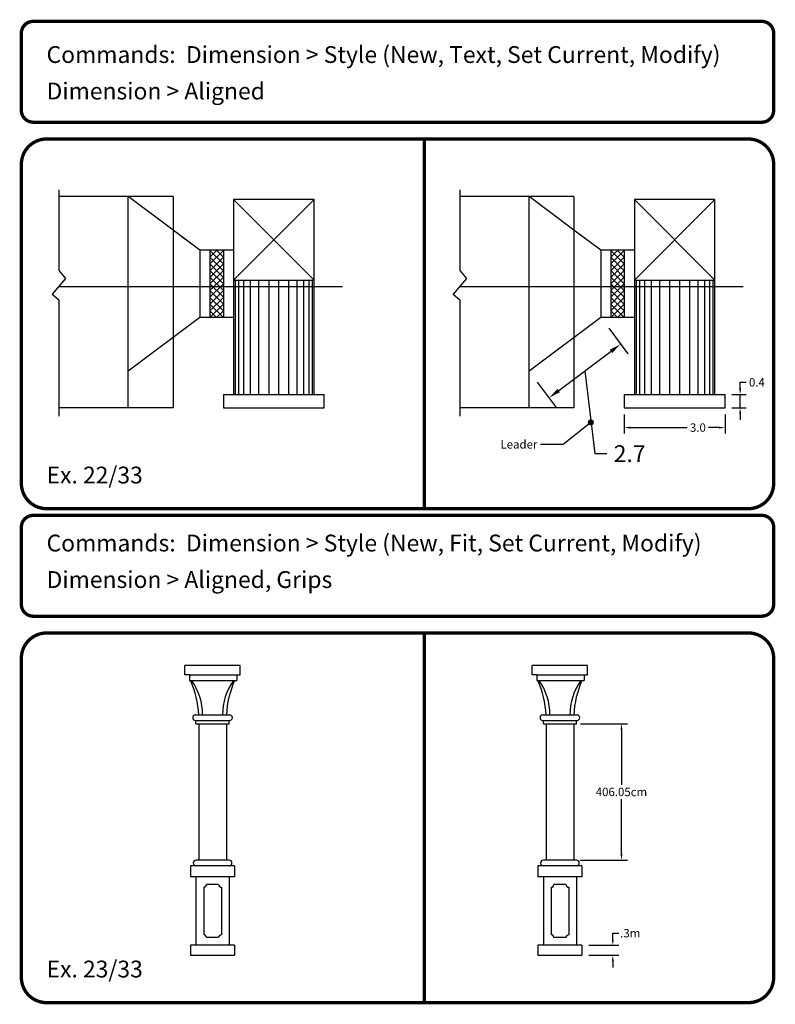
# Model space of a CAD drawing. Extents: x 0 to 54, y -416 to 74.
# Drawn here: x 31 to 54, y -264 to -234 of the extents above; entities that cross this region are included whole.
import ezdxf

# ---------------------------------------------------------------- set-up
doc = ezdxf.new("R2010")
doc.units = 0
doc.header["$MEASUREMENT"] = 0
doc.linetypes.add('CENTER', pattern=[50.8, 31.75, -6.35, 6.35, -6.35])
doc.layers.get('0').update_dxf_attribs({"linetype": 'CONTINUOUS'})
for name, color, linetype in [('Border', 4, 'CONTINUOUS'), ('Dim', 1, 'CONTINUOUS'), ('Objects', 7, 'CONTINUOUS'), ('Text', 2, 'CONTINUOUS')]:
    doc.layers.add(name, color=color, linetype=linetype)
doc.styles.add('ROMANB', font='Romb____.pfb')
doc.styles.get("Standard").update_dxf_attribs({"font": 'Txt.shx'})
doc.dimstyles.get("Standard").update_dxf_attribs({"dimtxt": 0.25, "dimasz": 0.18, "dimexe": 0.18, "dimexo": 0.0625, "dimgap": 0.09, "dimtad": 0, "dimtih": 1, "dimtoh": 1, "dimdec": 1, "dimzin": 0, "dimdsep": 46, "dimtxsty": 'Standard', "dimcen": 0.09, "dimadec": 0, "dimazin": 0, "dimtfac": 1, "dimtdec": 1, "dimtofl": 0, "dimtmove": 0, "dimatfit": 3, "dimfxl": 1, "dimtolj": 1, "dimtzin": 0, "dimarcsym": 0})

msp = doc.modelspace()

# ---------------------------------------------------------------- linework, layer by layer
at = {"color": 2}
for p, q in [((32.573, -239.449), (32.573, -241.855)), ((44.511, -239.449), (44.511, -241.855)), ((37.073, -241.249), (37.073, -243.249)), ((37.473, -241.249), (37.473, -243.249)), ((49.011, -241.249), (49.011, -243.249)), ((49.411, -241.249), (49.411, -243.249)), ((32.573, -241.855), (32.773, -242.093)), ((44.511, -241.855), (44.711, -242.093)), ((32.773, -242.093), (32.373, -242.557)), ((44.711, -242.093), (44.311, -242.557)), ((32.373, -242.557), (32.573, -242.719)), ((44.311, -242.557), (44.511, -242.719)), ((32.573, -242.719), (32.573, -246.186)), ((44.511, -242.719), (44.511, -246.186))]:
    msp.add_line(p, q, dxfattribs=at)
at = {"color": 4}
for p, q in [((35.973, -239.649), (32.573, -239.649)), ((35.973, -240.649), (34.64, -239.649)), ((34.64, -245.938), (34.64, -239.649)), ((35.973, -239.649), (35.973, -244.849)), ((47.911, -239.649), (44.511, -239.649)), ((47.911, -240.649), (46.577, -239.649)), ((46.577, -245.938), (46.577, -239.649)), ((47.911, -239.649), (47.911, -244.849)), ((36.773, -241.249), (35.973, -240.649)), ((48.711, -241.249), (47.911, -240.649)), ((36.773, -241.249), (36.773, -243.249)), ((37.773, -241.249), (36.773, -241.249)), ((48.711, -241.249), (48.711, -243.249)), ((49.711, -241.249), (48.711, -241.249)), ((37.773, -243.249), (36.773, -243.249)), ((48.711, -243.249), (46.577, -244.849)), ((49.711, -243.249), (48.711, -243.249)), ((35.973, -244.849), (35.973, -245.938)), ((47.911, -244.849), (47.911, -245.938)), ((35.973, -245.938), (32.573, -245.938)), ((47.911, -245.938), (44.511, -245.938)), ((36.328, -253.885), (36.328, -253.609)), ((37.974, -253.609), (36.328, -253.609)), ((37.972, -253.885), (37.974, -253.609)), ((36.46, -253.885), (36.328, -253.885)), ((36.46, -253.885), (36.46, -254.05)), ((36.46, -253.885), (37.874, -253.885)), ((37.874, -253.885), (37.874, -254.05)), ((37.874, -253.885), (37.972, -253.885)), ((36.46, -254.05), (37.874, -254.05)), ((36.641, -255.074), (37.66, -255.074)), ((36.641, -255.239), (37.66, -255.239)), ((36.657, -255.337), (36.657, -255.239)), ((36.657, -255.337), (37.644, -255.337)), ((36.739, -255.337), (36.739, -259.398)), ((37.644, -255.337), (37.644, -255.239)), ((36.493, -259.562), (36.493, -259.891)), ((37.808, -259.562), (36.493, -259.562)), ((37.644, -259.398), (36.657, -259.398)), ((37.808, -259.562), (37.808, -259.891)), ((37.808, -259.891), (36.493, -259.891)), ((36.657, -259.891), (36.657, -261.93)), ((37.644, -259.891), (37.644, -261.93)), ((37.331, -260.121), (36.969, -260.121)), ((36.887, -260.203), (36.887, -261.617)), ((37.413, -260.203), (37.413, -261.617)), ((36.493, -261.93), (36.493, -262.229)), ((37.808, -261.93), (36.493, -261.93)), ((37.331, -261.7), (36.969, -261.7)), ((36.493, -262.229), (37.808, -262.229))]:
    msp.add_line(p, q, dxfattribs=at)
at = {"color": 1}
for p, q in [((40.173, -239.738), (37.773, -239.738)), ((37.773, -242.138), (40.173, -239.738)), ((37.773, -239.738), (40.173, -242.138)), ((37.773, -239.738), (37.773, -245.538)), ((40.173, -245.538), (40.173, -239.738)), ((52.111, -239.738), (49.711, -239.738)), ((49.711, -242.138), (52.111, -239.738)), ((49.711, -239.738), (52.111, -242.138)), ((49.711, -239.738), (49.711, -245.538)), ((52.111, -245.538), (52.111, -239.738)), ((37.073, -241.456), (37.281, -241.249)), ((37.073, -241.656), (37.473, -241.256)), ((37.473, -241.656), (37.073, -241.256)), ((37.473, -241.456), (37.265, -241.249)), ((37.473, -241.256), (37.465, -241.249)), ((49.011, -241.456), (49.218, -241.249)), ((49.011, -241.656), (49.411, -241.256)), ((49.411, -241.656), (49.011, -241.256)), ((49.411, -241.456), (49.203, -241.249)), ((49.411, -241.256), (49.403, -241.249)), ((37.073, -241.856), (37.473, -241.456)), ((37.473, -241.856), (37.073, -241.456)), ((37.473, -242.056), (37.073, -241.656)), ((37.073, -242.056), (37.473, -241.656)), ((49.011, -241.856), (49.411, -241.456)), ((49.411, -241.856), (49.011, -241.456)), ((49.411, -242.056), (49.011, -241.656)), ((49.011, -242.056), (49.411, -241.656)), ((37.473, -242.247), (37.073, -241.847)), ((37.073, -242.247), (37.473, -241.847)), ((49.411, -242.247), (49.011, -241.847)), ((49.011, -242.247), (49.411, -241.847)), ((37.473, -242.447), (37.073, -242.047)), ((37.073, -242.447), (37.473, -242.047)), ((37.073, -242.647), (37.473, -242.247)), ((37.473, -242.647), (37.073, -242.247)), ((37.773, -242.138), (40.173, -242.138)), ((37.823, -242.138), (37.823, -245.538)), ((37.923, -242.138), (37.923, -245.538)), ((38.073, -242.138), (38.073, -245.538)), ((38.273, -242.138), (38.273, -245.538)), ((38.523, -242.138), (38.523, -245.538)), ((38.823, -242.138), (38.823, -245.538)), ((39.123, -245.538), (39.123, -242.138)), ((39.423, -245.538), (39.423, -242.138)), ((39.673, -245.538), (39.673, -242.138)), ((39.873, -245.538), (39.873, -242.138)), ((40.023, -245.538), (40.023, -242.138)), ((40.123, -245.538), (40.123, -242.138)), ((49.411, -242.447), (49.011, -242.047)), ((49.011, -242.447), (49.411, -242.047)), ((49.011, -242.647), (49.411, -242.247)), ((49.411, -242.647), (49.011, -242.247)), ((49.711, -242.138), (52.111, -242.138)), ((49.761, -242.138), (49.761, -245.538)), ((49.861, -242.138), (49.861, -245.538)), ((50.011, -242.138), (50.011, -245.538)), ((50.211, -242.138), (50.211, -245.538)), ((50.461, -242.138), (50.461, -245.538)), ((50.761, -242.138), (50.761, -245.538)), ((51.061, -245.538), (51.061, -242.138)), ((51.361, -245.538), (51.361, -242.138)), ((51.611, -245.538), (51.611, -242.138)), ((51.811, -245.538), (51.811, -242.138)), ((51.961, -245.538), (51.961, -242.138)), ((52.061, -245.538), (52.061, -242.138)), ((37.073, -242.849), (37.473, -242.449)), ((37.473, -242.849), (37.073, -242.449)), ((49.011, -242.849), (49.411, -242.449)), ((49.411, -242.849), (49.011, -242.449)), ((37.073, -243.049), (37.473, -242.649)), ((37.473, -243.049), (37.073, -242.649)), ((37.473, -243.249), (37.073, -242.849)), ((37.073, -243.249), (37.473, -242.849)), ((49.011, -243.049), (49.411, -242.649)), ((49.411, -243.049), (49.011, -242.649)), ((49.411, -243.249), (49.011, -242.849)), ((49.011, -243.249), (49.411, -242.849)), ((37.273, -243.249), (37.073, -243.049)), ((37.273, -243.249), (37.473, -243.049)), ((49.211, -243.249), (49.011, -243.049)), ((49.211, -243.249), (49.411, -243.049)), ((37.473, -245.538), (37.473, -245.938)), ((37.473, -245.538), (40.473, -245.538)), ((49.411, -245.538), (49.411, -245.938)), ((49.411, -245.538), (52.411, -245.538)), ((52.411, -245.938), (52.411, -245.538)), ((49.411, -245.938), (52.411, -245.938))]:
    msp.add_line(p, q, dxfattribs=at)
at = {"color": 0, "linetype": 'ByBlock'}
for p, q in [((36.327, -240.914), (36.133, -240.769)), ((48.265, -240.914), (48.071, -240.769))]:
    msp.add_line(p, q, dxfattribs=at)
at = {"color": 1, "linetype": 'CENTER'}
for p, q in [((32.573, -242.325), (41.015, -242.325)), ((44.511, -242.325), (52.953, -242.325))]:
    msp.add_line(p, q, dxfattribs=at)
at = {"color": 6}
for p, q in [((36.773, -243.249), (34.64, -244.849)), ((37.808, -261.93), (37.808, -262.229))]:
    msp.add_line(p, q, dxfattribs=at)
at = {"color": 7}
for p, q in [((40.473, -245.938), (40.473, -245.538)), ((37.561, -255.337), (37.561, -259.398))]:
    msp.add_line(p, q, dxfattribs=at)
at = {"color": 3}
msp.add_line((37.473, -245.938), (40.473, -245.938), dxfattribs=at)
at = {"color": 4}
for centre, radius, start, end in [((33.825, -255.234), 2.919, 3.1367, 23.9338), ((35.1, -255.072), 1.754, 359.9359, 35.6545), ((39.201, -255.072), 1.754, 144.3455, 180.0641), ((40.476, -255.234), 2.919, 156.0662, 176.8633), ((36.641, -255.156), 0.0822, 90, 270), ((37.66, -255.156), 0.0822, 270, 90), ((36.657, -259.48), 0.0822, 90, 270), ((37.644, -259.48), 0.0822, 270, 90), ((36.887, -260.121), 0.0822, 269.9994, 0), ((37.413, -260.121), 0.0822, 180, 269.9994), ((36.887, -261.7), 0.0822, 0, 90.0111), ((37.413, -261.7), 0.0822, 90.0006, 180)]:
    msp.add_arc(centre, radius, start, end, dxfattribs=at)
at = {"layer": 'Border', "const_width": 0.1}
for points in [[(31.808, -237.437), (53.508, -237.437, 0.414214), (53.858, -237.087), (53.858, -234.787, 0.414214), (53.508, -234.437), (31.808, -234.437, 0.414214), (31.458, -234.787), (31.458, -237.087, 0.414214), (31.808, -237.437)], [(31.808, -252.137), (53.508, -252.137, 0.414214), (53.858, -251.787), (53.858, -249.487, 0.414214), (53.508, -249.137), (31.808, -249.137, 0.414214), (31.458, -249.487), (31.458, -251.787, 0.414214), (31.808, -252.137)]]:
    msp.add_lwpolyline(points, format="xyb", dxfattribs=at)
for points in [[(32.208, -237.937, 0.414214), (31.458, -238.687), (31.458, -248.187, 0.414214), (32.208, -248.937), (53.108, -248.937, 0.414214), (53.858, -248.187), (53.858, -238.687, 0.414214), (53.108, -237.937)], [(32.208, -252.637, 0.414214), (31.458, -253.387), (31.458, -262.887, 0.414214), (32.208, -263.637), (53.108, -263.637, 0.414214), (53.858, -262.887), (53.858, -253.387, 0.414214), (53.108, -252.637)]]:
    msp.add_lwpolyline(points, format="xyb", close=True, dxfattribs=at)
for points in [[(43.458, -237.937), (43.458, -248.937)], [(43.458, -252.637), (43.458, -263.637)]]:
    msp.add_lwpolyline(points, dxfattribs=at)
at = {"layer": 'Dim', "color": 3}
for p, q in [((48.951, -243.569), (49.519, -244.327)), ((46.817, -245.169), (47.386, -245.927)), ((52.611, -245.538), (53.04, -245.538)), ((52.611, -245.938), (53.04, -245.938)), ((49.411, -246.138), (49.411, -246.705)), ((52.411, -246.138), (52.411, -246.705)), ((48.105, -255.337), (49.506, -255.337)), ((48.105, -259.398), (49.506, -259.398)), ((48.351, -261.93), (49.248, -261.93)), ((48.351, -262.229), (49.248, -262.229))]:
    msp.add_line(p, q, dxfattribs=at)
at = {"layer": 'Dim', "color": 2}
for p, q in [((47.458, -245.423), (49.015, -244.255)), ((48.237, -244.839), (48.53, -247.3)), ((52.86, -245.358), (52.86, -245.178)), ((52.86, -245.178), (53.04, -245.178)), ((52.86, -245.938), (52.86, -245.538)), ((52.86, -246.118), (52.86, -246.298)), ((49.591, -246.525), (51.283, -246.525)), ((52.231, -246.525), (51.921, -246.525)), ((48.53, -247.3), (48.89, -247.3)), ((49.326, -255.517), (49.326, -257.152)), ((49.326, -259.218), (49.326, -257.582)), ((49.068, -261.75), (49.068, -261.57)), ((49.068, -261.57), (49.248, -261.57)), ((49.068, -262.409), (49.068, -262.589))]:
    msp.add_line(p, q, dxfattribs=at)
for points in [[(48.979, -244.207), (49.051, -244.303), (49.303, -244.039)], [(47.422, -245.375), (47.494, -245.471), (47.17, -245.639)], [(52.83, -245.358), (52.89, -245.358), (52.86, -245.538)], [(52.83, -246.118), (52.89, -246.118), (52.86, -245.938)], [(49.591, -246.495), (49.591, -246.555), (49.411, -246.525)], [(52.231, -246.495), (52.231, -246.555), (52.411, -246.525)], [(49.296, -255.517), (49.356, -255.517), (49.326, -255.337)], [(49.296, -259.218), (49.356, -259.218), (49.326, -259.398)], [(49.038, -261.75), (49.098, -261.75), (49.068, -261.93)], [(49.038, -262.409), (49.098, -262.409), (49.068, -262.229)]]:
    msp.add_solid(points, dxfattribs=at)
at = {"layer": 'Objects', "color": 4}
for p, q in [((46.672, -253.885), (46.672, -253.609)), ((48.317, -253.609), (46.672, -253.609)), ((48.316, -253.885), (48.317, -253.609)), ((46.803, -253.885), (46.672, -253.885)), ((46.803, -253.885), (46.803, -254.05)), ((46.803, -253.885), (48.217, -253.885)), ((48.217, -253.885), (48.217, -254.05)), ((48.217, -253.885), (48.316, -253.885)), ((46.803, -254.05), (48.217, -254.05)), ((46.984, -255.074), (48.003, -255.074)), ((46.984, -255.239), (48.003, -255.239)), ((47, -255.337), (47, -255.239)), ((47, -255.337), (47.987, -255.337)), ((47.083, -255.337), (47.083, -259.398)), ((47.905, -255.337), (47.905, -259.398)), ((47.987, -255.337), (47.987, -255.239)), ((46.836, -259.562), (46.836, -259.891)), ((48.151, -259.562), (46.836, -259.562)), ((47.987, -259.398), (47, -259.398)), ((48.151, -259.562), (48.151, -259.891)), ((48.151, -259.891), (46.836, -259.891)), ((47, -259.891), (47, -261.93)), ((47.987, -259.891), (47.987, -261.93)), ((47.674, -260.121), (47.313, -260.121)), ((47.23, -260.203), (47.23, -261.617)), ((47.757, -260.203), (47.757, -261.617)), ((46.836, -261.93), (46.836, -262.229)), ((48.151, -261.93), (46.836, -261.93)), ((47.674, -261.7), (47.313, -261.7)), ((48.151, -261.93), (48.151, -262.229)), ((46.836, -262.229), (48.151, -262.229))]:
    msp.add_line(p, q, dxfattribs=at)
for centre, radius, start, end in [((44.168, -255.234), 2.919, 3.1367, 23.9338), ((45.443, -255.072), 1.754, 359.9359, 35.6545), ((49.544, -255.072), 1.754, 144.3455, 180.0641), ((50.819, -255.234), 2.919, 156.0662, 176.8633), ((46.984, -255.156), 0.0822, 90, 270), ((48.003, -255.156), 0.0822, 270, 90), ((47, -259.48), 0.0822, 90, 270), ((47.987, -259.48), 0.0822, 270, 90), ((47.23, -260.121), 0.0822, 269.9994, 0), ((47.757, -260.121), 0.0822, 180, 269.9994), ((47.23, -261.7), 0.0822, 0, 90.0111), ((47.757, -261.7), 0.0822, 90.0006, 180)]:
    msp.add_arc(centre, radius, start, end, dxfattribs=at)

# ---------------------------------------------------------------- texts
at = {"insert": (46.822, -246.899), "char_height": 0.25, "width": 7, "attachment_point": 3}
msp.add_mtext('\\A1;Leader', dxfattribs=at)
at = {"layer": 'Dim', "attachment_point": 5}
for s, insert, char_height in [('\\A1;0.4', (53.359, -245.178), 0.25), ('\\A1;3.0', (51.602, -246.525), 0.25), ('\\A1;2.7', (49.57, -247.3), 0.5), ('\\A1;406.05cm', (49.326, -257.367), 0.25), ('\\A1;.3m', (49.588, -261.57), 0.25)]:
    msp.add_mtext(s, dxfattribs=dict(at, insert=insert, char_height=char_height))
at = {"layer": 'Text', "style": 'ROMANB'}
for s, p in [('%%uCommands:%%u  Dimension > Style (New, Text, Set Current, Modify)', (32.208, -235.674)), ('Dimension > Aligned', (32.208, -236.76)), ('Ex. 22/33', (32.208, -248.187)), ('%%uCommands:%%u  Dimension > Style (New, Fit, Set Current, Modify)', (32.208, -250.21)), ('Dimension > Aligned, Grips', (32.208, -251.297)), ('Ex. 23/33', (32.208, -262.887))]:
    msp.add_text(s, height=0.5, dxfattribs=at).set_placement(p)

# ---------------------------------------------------------------- leaders
at = {"annotation_type": 0, "has_hookline": 1, "hookline_direction": 1, "text_width": 1.417}
msp.add_leader([(48.414, -246.37), (47.59, -247.024), (46.912, -247.024)], dimstyle='Standard', override={"dimgap": 0.09, "dimtad": 0, "dimldrblk": 'Dot'}, dxfattribs=at)

doc.saveas('drawing.dxf')
